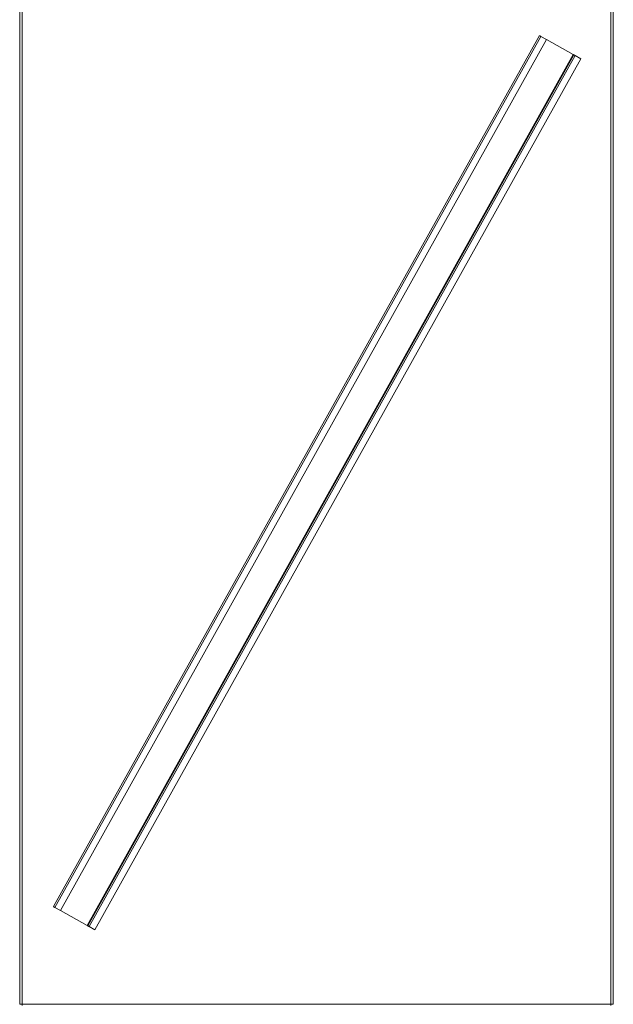
# Model space of a CAD drawing. Units: millimetres. Extents: x -92626 to -72336, y 51249 to 77378.
# Drawn here: x -75202 to -73726, y 61035 to 63484 of the extents above; entities that cross this region are included whole.
import ezdxf

# ---------------------------------------------------------------- set-up
doc = ezdxf.new("R2010")
doc.units = ezdxf.units.MM

msp = doc.modelspace()

# ---------------------------------------------------------------- linework, layer by layer
at = {"color": 7, "linetype": 'Continuous', "lineweight": 15}
for p, q in [((-75201.6, 61035.4), (-75201.6, 63709.4)), ((-73725.6, 63709.4), (-73725.6, 61035.4)), ((-73909.4, 63443.9), (-75117.9, 61278.3)), ((-73905.9, 63442), (-75114.4, 61276.4)), ((-73892, 63434.2), (-75100.5, 61268.6)), ((-73905.9, 63442), (-73892, 63434.2)), ((-73825.6, 63397.2), (-73892, 63434.2)), ((-73825.6, 63397.2), (-75034.1, 61231.5)), ((-73823.8, 63396.2), (-75032.4, 61230.6)), ((-73820.3, 63394.2), (-75028.9, 61228.6)), ((-73806.4, 63386.4), (-75014.9, 61220.8)), ((-73806.4, 63386.4), (-73820.3, 63394.2)), ((-75114.4, 61276.4), (-75100.5, 61268.6)), ((-75034.1, 61231.5), (-75100.5, 61268.6)), ((-75032.4, 61230.6), (-75034.1, 61231.5)), ((-75014.9, 61220.8), (-75028.9, 61228.6)), ((-75195.6, 61035.4), (-75201.6, 61035.4)), ((-75195.6, 61035.4), (-75195.6, 61032.4)), ((-75195.6, 61035.4), (-73731.6, 61035.4)), ((-73731.6, 61032.4), (-73731.6, 61035.4)), ((-73725.6, 61035.4), (-73731.6, 61035.4))]:
    msp.add_line(p, q, dxfattribs=at)
at = {"color": 8, "linetype": 'Continuous', "lineweight": 15}
for p, q in [((-75195.6, 63709.4), (-75195.6, 61035.4)), ((-73731.6, 61035.4), (-73731.6, 63709.4))]:
    msp.add_line(p, q, dxfattribs=at)
at = {"color": 7, "linetype": 'Continuous', "lineweight": 15, "flags": 128}
for points in [[(-73909.4, 63443.9), (-73909.4, 63443.9), (-73909.2, 63443.8), (-73908.8, 63443.6), (-73908.4, 63443.4), (-73907.9, 63443.1), (-73907.3, 63442.7), (-73906.6, 63442.4), (-73905.9, 63442)], [(-73823.8, 63396.2), (-73823.9, 63396.2), (-73824, 63396.3), (-73824.1, 63396.3), (-73824.4, 63396.5), (-73824.6, 63396.6), (-73824.9, 63396.8), (-73825.2, 63397), (-73825.6, 63397.2)], [(-73820.3, 63394.2), (-73821, 63394.6), (-73821.7, 63395), (-73822.3, 63395.3), (-73822.8, 63395.6), (-73823.3, 63395.9), (-73823.6, 63396), (-73823.8, 63396.1), (-73823.8, 63396.2)], [(-75117.9, 61278.3), (-75117.9, 61278.3), (-75117.7, 61278.2), (-75117.3, 61278), (-75116.9, 61277.7), (-75116.4, 61277.5), (-75115.8, 61277.1), (-75115.1, 61276.8), (-75114.4, 61276.4)], [(-75028.9, 61228.6), (-75029.5, 61229), (-75030.2, 61229.4), (-75030.8, 61229.7), (-75031.3, 61230), (-75031.8, 61230.2), (-75032.1, 61230.4), (-75032.3, 61230.5), (-75032.4, 61230.6)]]:
    msp.add_lwpolyline(points, dxfattribs=at)

doc.saveas('drawing.dxf')
